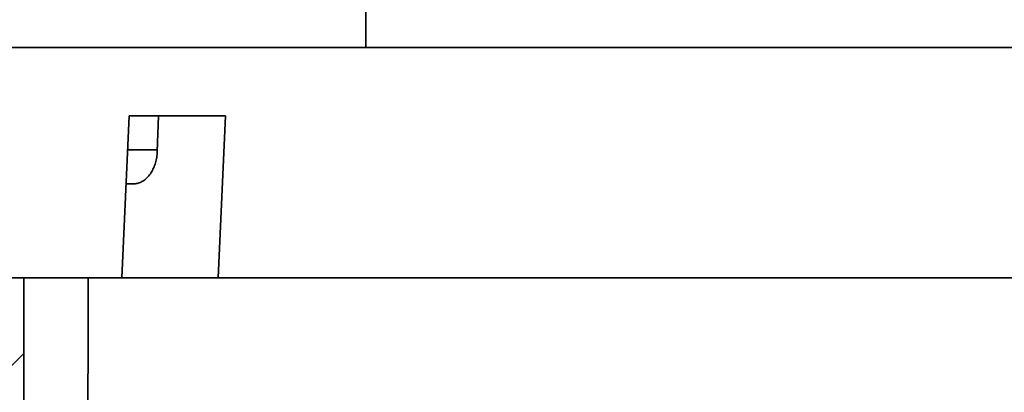
# Model space of a CAD drawing. Units: inches. Extents: x 0.2 to 8.4, y 0.1 to 10.9.
# Drawn here: x 2.8 to 3.4, y 4.9 to 5.2 of the extents above; entities that cross this region are included whole.
import ezdxf

# ---------------------------------------------------------------- set-up
doc = ezdxf.new("R2010")
doc.units = ezdxf.units.IN
doc.header["$MEASUREMENT"] = 0
doc.layers.add('WALL', color=7, linetype='Continuous', lineweight=50)
doc.styles.add('SLDTEXTSTYLE0', font='TXT', dxfattribs={"width": 0.605})
doc.dimstyles.new('SLDDIMSTYLE1', dxfattribs={"dimtxt": 0.1011149088541667, "dimasz": 0.1, "dimexe": 0, "dimexo": 0.0625, "dimgap": 0.02527872721354166, "dimtad": 0, "dimtih": 1, "dimtoh": 1, "dimlfac": 6, "dimrnd": 1e-09, "dimzin": 12, "dimdsep": 46, "dimlunit": 5, "dimtxsty": 'SLDTEXTSTYLE0', "dimsah": 1, "dimcen": 0.09, "dimadec": 0, "dimazin": 3, "dimtfac": 1, "dimtdec": 3, "dimtmove": 0, "dimatfit": 0, "dimfxl": 0, "dimfrac": 2, "dimtolj": 1, "dimtzin": 12, "dimarcsym": 0})

# ---------------------------------------------------------------- blocks, each defined once
blk = doc.blocks.new('SW_SYMBOL_MOD_BOX2')
at = {"layer": 'WALL', "color": 0}
for p, q in [((7.874015748031496, 7.874015748031496), (7.874015748031496, 31.49606299212599)), ((7.874015748031496, 31.49606299212599), (31.49606299212599, 31.49606299212599)), ((7.874015748031496, 7.874015748031496), (31.49606299212599, 31.49606299212599)), ((7.874015748031496, 31.49606299212599), (31.49606299212599, 7.874015748031496)), ((31.49606299212599, 31.49606299212599), (31.49606299212599, 7.874015748031496)), ((7.874015748031496, 7.874015748031496), (31.49606299212599, 7.874015748031496))]:
    blk.add_line(p, q, dxfattribs=at)
blk = doc.blocks.new('_D_5')
at = {"layer": 'WALL'}
for p, q in [((1.358425101808074, 5.04685286421787), (1.358425101808074, 5.29685286421787)), ((2.295925101808074, 5.04685286421787), (1.233425101808074, 5.04685286421787)), ((3.202175101808073, 4.192686197551204), (1.233425101808074, 4.192686197551204)), ((1.358425101808074, 4.192686197551204), (1.358425101808074, 3.942686197551204))]:
    blk.add_line(p, q, dxfattribs=at)
for points in [[(1.358425101808074, 5.04685286421787), (1.373425101808073, 5.14685286421787), (1.343425101808074, 5.14685286421787)], [(1.358425101808074, 4.192686197551204), (1.343425101808074, 4.092686197551204), (1.373425101808073, 4.092686197551204)]]:
    blk.add_solid(points, dxfattribs=at)
at = {"layer": 'WALL', "xscale": 0.003410658394813324, "yscale": 0.003410658394813324, "zscale": 0.003410658394813324}
blk.add_blockref('SW_SYMBOL_MOD_BOX2', (1.591401603776976, 4.324254150281929), dxfattribs=at)
at = {"layer": 'WALL', "char_height": 0.1041666666666667, "attachment_point": 1, "style": 'SLDTEXTSTYLE0'}
for s, insert in [('-X = 5-3/8', (1.051712161648798, 4.90933292678103)), ('-Y = 4-7/8', (1.051712161648798, 4.754047427319038)), ('-Z = 5-1/8', (1.055570183747264, 4.598761927857045)), ('-T = 3-3/4', (0.9856916943228703, 4.443476428395052))]:
    blk.add_mtext(s, dxfattribs=dict(at, insert=insert))

msp = doc.modelspace()

# ---------------------------------------------------------------- hatches: boundary and pattern name
at = {"linetype": 'Continuous', "lineweight": 18}
h = msp.add_hatch(dxfattribs=at)
h.set_pattern_fill('ANSI31', style=0)
h.set_pattern_definition([(45, (0, 0), (-0.08838834764831843, 0.08838834764831845), [])])
edge = h.paths.add_edge_path(flags=0)
edge.add_line((3.28352870660356, 4.530831321839183), (3.09698601012261, 4.617817609781134))
edge.add_arc((3.088181463003012, 4.598936197551204), 0.0208333333333332, 64.99999999999888, 90)
edge.add_line((3.088181463003012, 4.619769530884536), (2.858425101808074, 4.619769530884537))
edge.add_arc((2.858425101808074, 4.651019530884537), 0.03125, 180, 270, ccw=False)
edge.add_line((2.827175101808074, 4.651019530884537), (2.827175101808074, 4.994769530884536))
edge.add_line((2.827175101808074, 4.994769530884536), (2.79834176847474, 4.994769530884536))
edge.add_line((2.79834176847474, 4.994769530884536), (2.780300101808074, 4.984353169777908))
edge.add_line((2.780300101808074, 4.984353169777908), (2.780300101808074, 4.76560286421787))
edge.add_line((2.780300101808074, 4.76560286421787), (2.754258435141407, 4.749955452264027))
edge.add_line((2.754258435141407, 4.749955452264027), (2.72821676847474, 4.76560286421787))
edge.add_line((2.72821676847474, 4.76560286421787), (2.72821676847474, 4.984353169777908))
edge.add_line((2.72821676847474, 4.984353169777908), (2.710175101808074, 4.994769530884536))
edge.add_line((2.710175101808074, 4.994769530884536), (2.671032650893773, 4.994769530884536))
edge.add_line((2.671032650893773, 4.994769530884536), (2.608532650893774, 4.958685139060185))
edge.add_arc((2.58769931756044, 4.994769530884536), 0.04166666666666661, 239.74417654005572, 300.00000000000034, ccw=False)
edge.add_line((2.5667050770008, 4.958778518472616), (2.41571676847474, 5.04685286421787))
edge.add_line((2.41571676847474, 5.04685286421787), (2.358425101808074, 5.04685286421787))
edge.add_line((2.358425101808074, 5.04685286421787), (2.358425101808074, 5.005186197551204))
edge.add_line((2.358425101808074, 5.005186197551204), (2.404452460376721, 5.005186197551204))
edge.add_line((2.404452460376721, 5.005186197551204), (2.54571083644116, 4.922787506060694))
edge.add_arc((2.58769931756044, 4.994769530884536), 0.08333333333333334, 239.7441765400568, 300.0000000000009)
edge.add_line((2.629365984227107, 4.922600747235833), (2.68134176847474, 4.952608980262546))
edge.add_line((2.68134176847474, 4.952608980262546), (2.68134176847474, 4.682268620067511))
edge.add_arc((2.702175101808074, 4.682268620067511), 0.02083333333333333, 180, 269.6211566987949)
edge.add_arc((2.701899601192404, 4.64060286421787), 0.02083333333333333, 6.379370208442197, 89.62115669879341, ccw=False)
edge.add_arc((2.795069100254895, 4.651019530884537), 0.07291666666666667, 186.3793702084438, 270.0000000000008)
edge.add_line((2.795069100254895, 4.57810286421787), (3.074325546587829, 4.57810286421787))
edge.add_arc((3.074325546587829, 4.536436197551203), 0.04166666666666664, 64.99999999999972, 89.9999999999992, ccw=False)
edge.add_line((3.091934640827025, 4.574199022011064), (3.235781838067006, 4.507121972333927))
edge.add_arc((3.21817274382781, 4.469359147874068), 0.04166666666666663, 0.9999999999985221, 64.99999999999858, ccw=False)
edge.add_line((3.259833064459327, 4.470086331475621), (3.264675101808074, 4.192686197551204))
edge.add_line((3.264675101808074, 4.192686197551204), (3.301133435141407, 4.192686197551204))
edge.add_line((3.301133435141407, 4.192686197551204), (3.29555431979972, 4.512313501410029))
edge.add_arc((3.274724159483962, 4.511949909609252), 0.02083333333333338, 0.9999999999993124, 64.99999999999991)

# ---------------------------------------------------------------- linework, layer by layer
at = {"color": 7, "linetype": 'Continuous', "lineweight": 35}
for p, q in [((3.036211530514301, 5.135403882380063), (3.036211530514301, 5.187487217375599)), ((2.928509770249781, 5.135403882380063), (2.722649299478618, 5.135403882380063)), ((2.951754799498997, 5.135403882380063), (2.928509770249781, 5.135403882380063)), ((3.036211530514301, 5.135403882380063), (2.951754799498997, 5.135403882380063)), ((3.038302386360555, 5.135403882380063), (3.036211530514301, 5.135403882380063)), ((3.493841773930678, 5.135403882380063), (3.038302386360555, 5.135403882380063)), ((2.891428514171171, 5.093737219272467), (2.88697645004624, 4.994769529222334)), ((2.950354100124441, 5.093737219272467), (2.891428514171171, 5.093737219272467)), ((2.909380306790531, 5.093737219272467), (2.908656906258427, 5.071928393015444)), ((2.945901987111186, 4.994769529222334), (2.950354100124441, 5.093737219272467)), ((2.908664043953749, 5.072903884663148), (2.890444392206499, 5.072903884663148)), ((2.893930520823333, 5.052070551199649), (2.88955413582415, 5.052070551199649)), ((2.798341722851061, 4.994769529222334), (2.827175078654564, 4.994769529222334)), ((2.827175078654564, 4.651019528029459), (2.827175078654564, 4.994769529222334)), ((2.866475571318585, 4.994769529222334), (2.827175078654564, 4.994769529222334)), ((3.528232534423456, 4.994769529222334), (2.866475571318585, 4.994769529222334))]:
    msp.add_line(p, q, dxfattribs=at)
msp.add_ellipse((3.825827720262713, 12.06283127956198), major_axis=(0.410888084283382, 18.49176059174895), ratio=0.04694911773537008, start_param=1.964045084346733, end_param=1.969268960994077, dxfattribs=at)
msp.add_open_spline([(2.893930520823333, 5.052070551199649), (2.894728300373415, 5.052123343820655), (2.896355555691498, 5.052231026542375), (2.898745585210256, 5.053119254213279), (2.901032239786648, 5.05452987345087), (2.903113125773924, 5.056484450747574), (2.90493738549392, 5.058893067102149), (2.906444583523176, 5.061708576387706), (2.907607666108342, 5.064870224932556), (2.908404082509954, 5.068308372678583), (2.908572631787416, 5.070721721170805), (2.908656906258427, 5.071928393015444)], degree=3, knots=[0, 0, 0, 0, 0.1065745243678522, 0.217383312885908, 0.3281924371250035, 0.4389799477256364, 0.5497674688540306, 0.660489139830076, 0.7712100125195855, 0.8856052339239132, 1, 1, 1, 1], dxfattribs=at)

# ---------------------------------------------------------------- dimensions: what is measured, and where the dimension line sits
at = {"layer": 'WALL'}
dim = msp.add_linear_dim(base=(1.358425101808074, 4.192686197551204), p1=(2.358425101808074, 5.04685286421787), p2=(3.264675101808074, 4.192686197551204), angle=90.0000000000002, text='-X = 5-3/8\\P-Y = 4-7/8\\P-Z = 5-1/8\\P-T = 3-3/4<MOD-BOX2>', dimstyle='SLDDIMSTYLE1', dxfattribs=at)
dim.commit()
dim.dimension.update_dxf_attribs({"geometry": '_D_5', "text_midpoint": (1.358425101808074, 4.619769530884537), "dimtype": 160})

doc.saveas('drawing.dxf')
